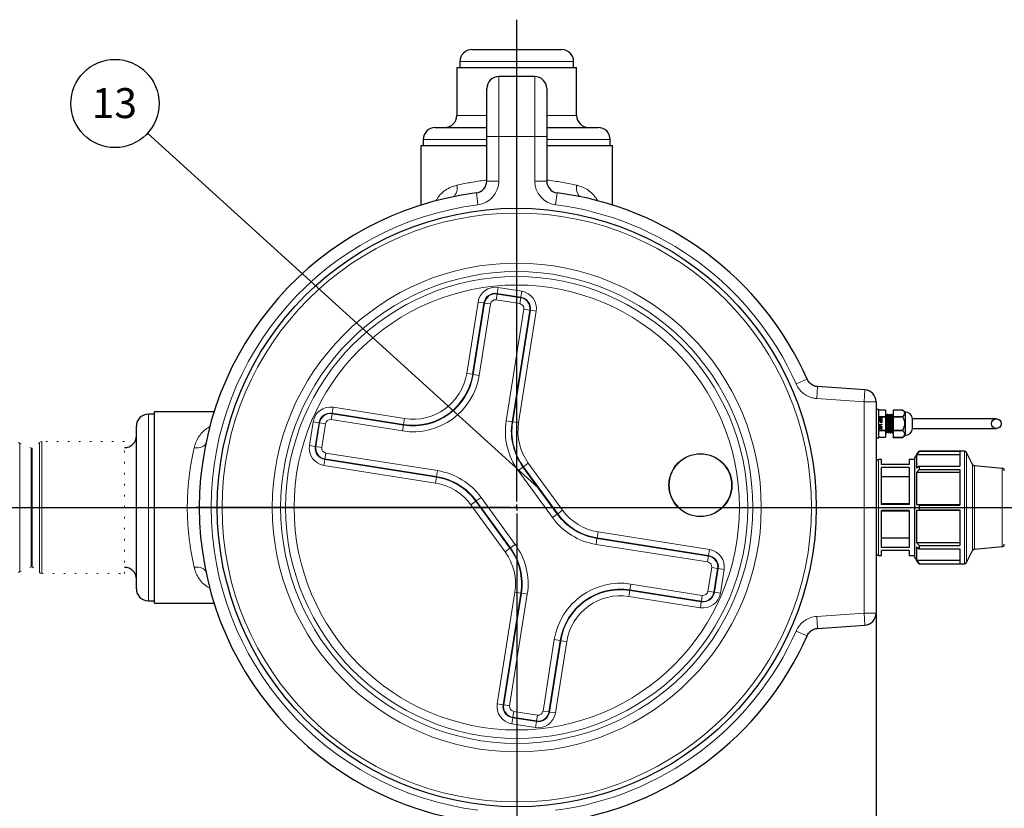
# Model space of a CAD drawing. Units: millimetres. Extents: x 0 to 1277, y 0 to 297.
# Drawn here: x 601 to 667, y 120 to 173 of the extents above; entities that cross this region are included whole.
import ezdxf

# ---------------------------------------------------------------- set-up
doc = ezdxf.new("R2010")
doc.units = ezdxf.units.MM
doc.header["$PDSIZE"] = -1
for name, pattern in [('SLD-Solid', [0]), ('SLD-Stitch', [0.635, 0, -0.635]), ('SLD-Thin-Thick-Chain', [10.16, 6.35, -1.27, 1.27, -1.27])]:
    doc.linetypes.add(name, pattern=pattern)
doc.layers.add('COTAS_', color=5, linetype='SLD-Solid')
doc.styles.add('SLDTEXTSTYLE0', font='ARIALN.TTF', dxfattribs={"width": 0.87})
doc.styles.add('SLDTEXTSTYLE1', font='Gothic.ttf', dxfattribs={"width": 0.913})
doc.styles.get("Standard").update_dxf_attribs({"font": 'ARIALN.TTF'})
doc.dimstyles.new('SLDDIMSTYLE0', dxfattribs={"dimtxt": 0.18, "dimasz": 2.5, "dimexe": 0, "dimexo": 0.0625, "dimgap": 0, "dimtad": 0, "dimtih": 1, "dimtoh": 1, "dimdec": 0, "dimrnd": 1e-09, "dimzin": 0, "dimdsep": 46, "dimtxsty": 'Standard', "dimblk1": 'NONE', "dimblk2": 'NONE', "dimsah": 1, "dimcen": 0.09, "dimadec": 0, "dimazin": 0, "dimtfac": 2.5, "dimtdec": 0, "dimtofl": 0, "dimtmove": 0, "dimatfit": 3, "dimldrblk": 'NONE', "dimfxl": 1, "dimfrac": 2, "dimtolj": 1, "dimtzin": 0, "dimarcsym": 0})
doc.dimstyles.new('SLDDIMSTYLE1', dxfattribs={"dimtxt": 3.081982, "dimasz": 2.5, "dimexe": 0, "dimexo": 0.0625, "dimgap": 0.770496, "dimtad": 1, "dimdec": 0, "dimlfac": 12.5, "dimrnd": 1e-09, "dimzin": 12, "dimdsep": 46, "dimtxsty": 'SLDTEXTSTYLE0', "dimsah": 1, "dimcen": 0.09, "dimadec": 0, "dimazin": 3, "dimtfac": 1, "dimtofl": 0, "dimtmove": 0, "dimatfit": 3, "dimfxl": 1, "dimfrac": 2, "dimtolj": 1, "dimtzin": 12, "dimarcsym": 0})

# ---------------------------------------------------------------- blocks, each defined once
blk = doc.blocks.new('*D90')
at = {"layer": 'COTAS_', "color": 0, "lineweight": -2, "transparency": 16777216}
for p, q in [((577.477, 128.13), (577.477, 99.393)), ((634.057, 107.959), (634.057, 99.393)), ((579.977, 99.393), (631.557, 99.393))]:
    blk.add_line(p, q, dxfattribs=at)
at = {"layer": 'COTAS_', "color": 0, "transparency": 16777216}
for points in [[(579.977, 99.81), (579.977, 98.976), (577.477, 99.393)], [(631.557, 99.81), (631.557, 98.976), (634.057, 99.393)]]:
    blk.add_solid(points, dxfattribs=at)
at = {"layer": 'Defpoints', "color": 0, "transparency": 16777216}
for p in [(577.477, 128.193), (634.057, 108.021), (634.057, 99.393)]:
    blk.add_point(p, dxfattribs=at)
at = {"layer": 'COTAS_', "color": 0, "transparency": 16777216, "insert": (603.666, 103.311), "char_height": 3.082, "attachment_point": 2, "style": 'SLDTEXTSTYLE0'}
blk.add_mtext('\\A1;707', dxfattribs=at)
blk = doc.blocks.new('*D91')
at = {"layer": 'COTAS_', "color": 0, "lineweight": -2, "transparency": 16777216}
for p, q in [((658.057, 132.867), (658.057, 99.393)), ((634.057, 107.959), (634.057, 99.393)), ((655.557, 99.393), (636.557, 99.393))]:
    blk.add_line(p, q, dxfattribs=at)
at = {"layer": 'COTAS_', "color": 0, "transparency": 16777216}
for points in [[(636.557, 99.81), (636.557, 98.976), (634.057, 99.393)], [(655.557, 99.81), (655.557, 98.976), (658.057, 99.393)]]:
    blk.add_solid(points, dxfattribs=at)
at = {"layer": 'Defpoints', "color": 0, "transparency": 16777216}
for p in [(658.057, 132.93), (634.057, 108.021), (634.057, 99.393)]:
    blk.add_point(p, dxfattribs=at)
at = {"layer": 'COTAS_', "color": 0, "transparency": 16777216, "insert": (646.057, 103.311), "char_height": 3.082, "attachment_point": 2, "style": 'SLDTEXTSTYLE0'}
blk.add_mtext('\\A1;300', dxfattribs=at)
blk = doc.blocks.new('*D92')
at = {"layer": 'COTAS_', "color": 0, "lineweight": -2, "transparency": 16777216}
for p, q in [((658.057, 132.867), (658.057, 93.393)), ((535.877, 128.13), (535.877, 93.393)), ((655.557, 93.393), (538.377, 93.393))]:
    blk.add_line(p, q, dxfattribs=at)
at = {"layer": 'COTAS_', "color": 0, "transparency": 16777216}
for points in [[(538.377, 93.81), (538.377, 92.976), (535.877, 93.393)], [(655.557, 93.81), (655.557, 92.976), (658.057, 93.393)]]:
    blk.add_solid(points, dxfattribs=at)
at = {"layer": 'Defpoints', "color": 0, "transparency": 16777216}
for p in [(658.057, 132.93), (535.877, 128.193), (535.877, 93.393)]:
    blk.add_point(p, dxfattribs=at)
at = {"layer": 'COTAS_', "color": 0, "transparency": 16777216, "insert": (600.062, 97.311), "char_height": 3.082, "attachment_point": 2, "style": 'SLDTEXTSTYLE0'}
blk.add_mtext('\\A1;1527', dxfattribs=at)
blk = doc.blocks.new('SW_NOTE_0_25')
at = {"layer": 'COTAS_', "color": 0}
blk.add_circle((-2.181, 1.983), 2.947, dxfattribs=at)
at = {"layer": 'COTAS_', "color": 0, "insert": (-2.221, 3.011), "char_height": 2, "attachment_point": 2, "style": 'SLDTEXTSTYLE1'}
blk.add_mtext('13', dxfattribs=at)
blk = doc.blocks.new('_None')
blk = doc.blocks.new('SW_CENTERMARKSYMBOL_0')
at = {"layer": 'COTAS_', "color": 0}
for p, q in [((0, 0.4), (0, 32.604)), ((-0.4, 0), (-21.4, 0)), ((0, 0), (-0.2, 0)), ((0, 0), (0, 0.2)), ((0, 0), (0, -0.2)), ((0, 0), (0.2, 0)), ((0.4, 0), (21.4, 0)), ((0, -0.4), (0, -31.972))]:
    blk.add_line(p, q, dxfattribs=at)

msp = doc.modelspace()

# ---------------------------------------------------------------- linework, layer by layer
at = {"color": 7, "linetype": 'SLD-Solid', "lineweight": 25}
for p, q in [((631.057, 170.593), (637.057, 170.593)), ((630.257, 169.793), (630.257, 169.393)), ((637.857, 169.393), (637.857, 169.793)), ((630.057, 169.393), (630.057, 166.193)), ((630.057, 169.393), (638.057, 169.393)), ((638.057, 166.193), (638.057, 169.393)), ((635.257, 168.793), (632.857, 168.793)), ((632.057, 164.793), (632.057, 167.993)), ((636.057, 167.993), (636.057, 164.793)), ((628.617, 165.393), (632.057, 165.393)), ((636.057, 165.393), (639.497, 165.393)), ((627.817, 164.593), (627.817, 164.193)), ((632.057, 161.814), (632.057, 164.793)), ((636.057, 164.793), (636.057, 161.814)), ((640.297, 164.193), (640.297, 164.593)), ((627.657, 164.193), (627.657, 160.204)), ((627.657, 164.193), (632.057, 164.193)), ((636.057, 164.193), (640.457, 164.193)), ((640.457, 160.204), (640.457, 164.193)), ((657.312, 147.854), (654.148, 148.069)), ((658.057, 147.056), (658.057, 132.93)), ((609.857, 146.233), (609.457, 146.233)), ((613.847, 146.393), (609.857, 146.393)), ((609.857, 133.593), (609.857, 146.393)), ((658.237, 146.543), (658.057, 146.543)), ((658.237, 144.643), (658.237, 146.543)), ((658.687, 146.497), (658.237, 146.497)), ((658.287, 145.947), (658.287, 145.99)), ((658.287, 145.99), (658.446, 145.99)), ((658.304, 145.975), (658.304, 145.955)), ((658.363, 145.975), (658.304, 145.975)), ((658.363, 145.966), (658.363, 145.975)), ((658.43, 145.975), (658.379, 145.975)), ((658.379, 145.975), (658.379, 145.966)), ((658.43, 145.956), (658.43, 145.975)), ((658.446, 145.99), (658.446, 145.959)), ((658.687, 146.497), (658.687, 146.491)), ((658.687, 146.491), (658.687, 146.064)), ((658.754, 146.143), (658.687, 146.143)), ((658.687, 146.064), (658.687, 146.02)), ((658.687, 146.02), (658.687, 145.166)), ((658.888, 146.143), (658.884, 146.143)), ((659.022, 146.143), (659.018, 146.143)), ((659.156, 146.143), (659.152, 146.143)), ((659.829, 146.509), (659.187, 146.509)), ((659.187, 146.502), (659.187, 146.509)), ((659.187, 146.502), (659.187, 146.069)), ((659.187, 146.026), (659.187, 146.069)), ((659.187, 146.026), (659.187, 145.16)), ((659.987, 146.367), (659.829, 146.509)), ((659.987, 146.367), (659.987, 145.593)), ((608.657, 134.553), (608.657, 145.433)), ((658.265, 145.452), (658.45, 145.386)), ((658.265, 145.437), (658.265, 145.452)), ((658.45, 145.371), (658.265, 145.437)), ((658.287, 145.739), (658.287, 145.753)), ((658.287, 145.753), (658.446, 145.753)), ((658.361, 145.739), (658.287, 145.739)), ((658.287, 145.528), (658.43, 145.528)), ((658.287, 145.513), (658.287, 145.528)), ((658.446, 145.513), (658.287, 145.513)), ((658.318, 145.88), (658.326, 145.866)), ((658.344, 145.913), (658.321, 145.913)), ((658.324, 145.283), (658.324, 145.359)), ((658.324, 145.359), (658.45, 145.272)), ((658.409, 145.283), (658.34, 145.331)), ((658.34, 145.331), (658.34, 145.283)), ((658.361, 145.728), (658.361, 145.739)), ((658.377, 145.739), (658.377, 145.711)), ((658.43, 145.739), (658.377, 145.739)), ((658.423, 145.788), (658.414, 145.801)), ((658.43, 145.71), (658.43, 145.739)), ((658.43, 145.528), (658.43, 145.552)), ((658.43, 145.552), (658.446, 145.543)), ((658.446, 145.753), (658.446, 145.722)), ((658.446, 145.543), (658.446, 145.513)), ((658.45, 145.386), (658.45, 145.371)), ((659.987, 145.593), (659.987, 144.819)), ((660.487, 145.273), (660.487, 145.913)), ((658.237, 144.689), (658.687, 144.689)), ((658.287, 145.283), (658.324, 145.283)), ((658.287, 145.269), (658.287, 145.283)), ((658.324, 145.269), (658.287, 145.269)), ((658.324, 145.251), (658.324, 145.269)), ((658.34, 145.251), (658.324, 145.251)), ((658.34, 145.283), (658.409, 145.283)), ((658.34, 145.269), (658.34, 145.251)), ((658.45, 145.269), (658.34, 145.269)), ((658.401, 145.234), (658.45, 145.236)), ((658.401, 145.224), (658.401, 145.234)), ((658.45, 145.222), (658.401, 145.224)), ((658.401, 145.192), (658.45, 145.194)), ((658.401, 145.182), (658.401, 145.192)), ((658.45, 145.179), (658.401, 145.182)), ((658.45, 145.272), (658.45, 145.269)), ((658.45, 145.236), (658.45, 145.222)), ((658.45, 145.194), (658.45, 145.179)), ((658.687, 145.166), (658.687, 145.122)), ((658.687, 145.122), (658.687, 144.695)), ((658.687, 145.043), (658.745, 144.968)), ((658.687, 144.695), (658.687, 144.689)), ((658.76, 144.968), (658.765, 144.994)), ((658.817, 145.043), (658.821, 145.043)), ((658.878, 144.973), (658.879, 144.968)), ((658.951, 145.043), (658.955, 145.043)), ((659.012, 144.973), (659.013, 144.968)), ((659.085, 145.043), (659.089, 145.043)), ((659.146, 144.973), (659.147, 144.968)), ((659.167, 144.982), (659.187, 145.008)), ((659.187, 145.117), (659.187, 145.16)), ((659.187, 145.117), (659.187, 144.684)), ((659.187, 144.677), (659.187, 144.684)), ((659.187, 144.677), (659.829, 144.677)), ((659.829, 144.677), (659.987, 144.819)), ((658.057, 144.643), (658.237, 144.643)), ((660.934, 143.753), (660.617, 143.318)), ((660.76, 143.507), (660.934, 143.75)), ((660.76, 143.507), (660.76, 142.617)), ((663.657, 143.507), (660.76, 143.507)), ((663.959, 143.753), (660.934, 143.753)), ((660.934, 143.753), (660.934, 143.75)), ((660.934, 143.75), (663.657, 143.75)), ((663.657, 143.75), (663.657, 142.762)), ((664.498, 142.872), (664.102, 143.665)), ((658.417, 143.193), (658.217, 143.193)), ((658.417, 142.859), (658.417, 143.193)), ((660.257, 142.859), (658.417, 142.859)), ((660.617, 143.193), (660.257, 143.193)), ((660.257, 143.193), (660.257, 142.859)), ((660.617, 143.318), (660.617, 136.668)), ((660.934, 142.762), (660.76, 142.617)), ((660.934, 142.762), (660.934, 142.536)), ((660.934, 142.762), (663.657, 142.762)), ((666.473, 142.607), (664.626, 142.785)), ((658.417, 140.193), (658.417, 142.659)), ((660.257, 142.659), (658.417, 142.659)), ((660.257, 142.045), (658.417, 142.045)), ((660.257, 142.659), (660.257, 140.193)), ((660.76, 142.339), (660.934, 142.536)), ((660.76, 142.339), (660.76, 140.19)), ((663.657, 142.339), (660.76, 142.339)), ((660.934, 142.536), (663.657, 142.536)), ((663.657, 142.536), (663.657, 140.153)), ((660.257, 140.233), (658.417, 140.233)), ((660.257, 140.193), (658.417, 140.193)), ((660.934, 140.153), (660.76, 140.19)), ((660.76, 140.19), (663.657, 140.19)), ((660.934, 140.153), (660.934, 139.833)), ((660.934, 140.153), (663.657, 140.153)), ((658.417, 137.327), (658.417, 139.793)), ((660.257, 139.793), (658.417, 139.793)), ((660.257, 139.753), (658.417, 139.753)), ((660.257, 139.793), (660.257, 137.327)), ((660.76, 139.796), (660.934, 139.833)), ((660.76, 139.796), (660.76, 137.647)), ((663.657, 139.796), (660.76, 139.796)), ((660.934, 139.833), (663.657, 139.833)), ((663.657, 139.833), (663.657, 137.45)), ((660.257, 137.941), (658.417, 137.941)), ((660.934, 137.45), (660.76, 137.647)), ((660.76, 137.647), (663.657, 137.647)), ((660.934, 137.45), (660.934, 137.224)), ((660.934, 137.45), (663.657, 137.45)), ((658.217, 136.793), (658.417, 136.793)), ((660.257, 137.327), (658.417, 137.327)), ((660.257, 137.127), (658.417, 137.127)), ((658.417, 136.793), (658.417, 137.127)), ((660.257, 137.127), (660.257, 136.793)), ((660.257, 136.793), (660.617, 136.793)), ((660.76, 137.369), (660.76, 136.479)), ((660.76, 137.369), (660.934, 137.224)), ((660.934, 137.224), (663.657, 137.224)), ((663.657, 137.224), (663.657, 136.236)), ((664.102, 136.321), (664.498, 137.114)), ((664.626, 137.201), (666.473, 137.379)), ((660.617, 136.668), (660.934, 136.233)), ((660.934, 136.236), (660.76, 136.479)), ((660.76, 136.479), (663.657, 136.479)), ((660.934, 136.236), (660.934, 136.233)), ((660.934, 136.236), (663.657, 136.236)), ((660.934, 136.233), (663.959, 136.233)), ((609.457, 133.753), (609.857, 133.753)), ((609.857, 133.593), (613.847, 133.593)), ((654.148, 131.917), (657.312, 132.132))]:
    msp.add_line(p, q, dxfattribs=at)
at = {"color": 8, "linetype": 'SLD-Solid', "lineweight": 18}
for p, q in [((630.257, 169.793), (637.857, 169.793)), ((632.857, 168.793), (632.857, 164.793)), ((635.257, 164.793), (635.257, 168.793)), ((630.057, 166.193), (632.057, 166.193)), ((636.057, 166.193), (638.057, 166.193)), ((627.817, 164.593), (632.057, 164.593)), ((632.057, 164.793), (632.857, 164.793)), ((632.857, 164.793), (635.257, 164.793)), ((632.857, 164.793), (632.857, 161.814)), ((636.057, 164.793), (635.257, 164.793)), ((635.257, 161.814), (635.257, 164.793)), ((636.057, 164.593), (640.297, 164.593)), ((632.057, 161.814), (632.857, 161.814)), ((636.057, 161.814), (635.257, 161.814)), ((631.461, 160.227), (631.359, 161.021)), ((636.756, 161.021), (636.654, 160.227)), ((632.748, 154.302), (632.811, 154.695)), ((632.811, 154.695), (634.391, 154.445)), ((632.68, 153.868), (632.742, 154.261)), ((634.26, 153.617), (632.68, 153.868)), ((632.742, 154.261), (632.748, 154.302)), ((632.742, 154.261), (634.322, 154.011)), ((634.329, 154.052), (632.748, 154.302)), ((634.26, 153.617), (634.322, 154.011)), ((634.322, 154.011), (634.329, 154.052)), ((634.329, 154.052), (634.391, 154.445)), ((630.721, 148.957), (631.476, 153.726)), ((631.87, 153.663), (631.114, 148.894)), ((631.155, 148.888), (631.91, 153.657)), ((631.476, 153.726), (631.87, 153.663)), ((632.304, 153.595), (631.548, 148.826)), ((631.91, 153.657), (631.87, 153.663)), ((632.304, 153.595), (631.91, 153.657)), ((633.353, 145.791), (634.533, 153.242)), ((634.533, 153.242), (634.927, 153.179)), ((634.927, 153.179), (633.747, 145.729)), ((633.787, 145.722), (634.967, 153.173)), ((635.361, 153.11), (634.181, 145.66)), ((634.927, 153.179), (634.967, 153.173)), ((634.967, 153.173), (635.361, 153.11)), ((630.721, 148.957), (631.114, 148.894)), ((631.155, 148.888), (631.114, 148.894)), ((631.155, 148.888), (631.548, 148.826)), ((653.444, 148.572), (652.712, 148.249)), ((654.094, 147.271), (654.148, 148.069)), ((657.257, 147.056), (657.312, 147.854)), ((621.795, 146.692), (621.732, 146.298)), ((621.795, 146.692), (626.564, 145.936)), ((657.257, 147.056), (654.094, 147.271)), ((657.257, 132.93), (657.257, 147.056)), ((657.257, 147.056), (658.057, 147.056)), ((609.457, 133.753), (609.457, 146.233)), ((621.726, 146.258), (621.664, 145.864)), ((621.726, 146.258), (621.732, 146.298)), ((621.726, 146.258), (626.495, 145.502)), ((626.501, 145.543), (621.732, 146.298)), ((658.687, 146.491), (658.237, 146.491)), ((658.237, 146.064), (658.687, 146.064)), ((658.687, 146.02), (658.237, 146.02)), ((659.836, 146.502), (659.187, 146.502)), ((659.187, 146.069), (659.836, 146.069)), ((659.836, 146.026), (659.187, 146.026)), ((620.21, 144.142), (620.46, 145.722)), ((620.46, 145.722), (620.854, 145.66)), ((620.854, 145.66), (620.603, 144.079)), ((620.644, 144.073), (620.894, 145.653)), ((620.894, 145.653), (620.854, 145.66)), ((620.894, 145.653), (621.288, 145.591)), ((621.288, 145.591), (621.037, 144.011)), ((626.433, 145.109), (621.664, 145.864)), ((626.495, 145.502), (626.433, 145.109)), ((626.495, 145.502), (626.501, 145.543)), ((626.564, 145.936), (626.501, 145.543)), ((633.353, 145.791), (633.747, 145.729)), ((633.747, 145.729), (633.787, 145.722)), ((633.787, 145.722), (634.181, 145.66)), ((658.237, 145.166), (658.687, 145.166)), ((658.687, 145.122), (658.237, 145.122)), ((658.237, 144.695), (658.687, 144.695)), ((659.187, 145.16), (659.836, 145.16)), ((659.836, 145.117), (659.187, 145.117)), ((659.187, 144.684), (659.836, 144.684)), ((600.864, 135.694), (600.864, 144.292)), ((602.192, 135.644), (602.192, 144.342)), ((602.34, 135.593), (602.34, 144.393)), ((620.21, 144.142), (620.603, 144.079)), ((620.644, 144.073), (620.603, 144.079)), ((620.644, 144.073), (621.037, 144.011)), ((601.625, 136.032), (601.625, 143.954)), ((601.706, 136.022), (601.706, 143.964)), ((621.248, 143.241), (621.31, 143.635)), ((621.31, 143.635), (628.761, 142.455)), ((663.959, 136.233), (663.959, 143.753)), ((664.102, 143.665), (664.102, 136.321)), ((621.179, 142.807), (621.242, 143.201)), ((628.63, 141.627), (621.179, 142.807)), ((621.248, 143.241), (621.242, 143.201)), ((621.242, 143.201), (628.692, 142.021)), ((628.698, 142.061), (621.248, 143.241)), ((634.152, 142.463), (634.474, 142.698)), ((634.474, 142.698), (634.508, 142.722)), ((634.474, 142.698), (636.759, 139.554)), ((634.508, 142.722), (634.83, 142.956)), ((636.792, 139.578), (634.508, 142.722)), ((634.83, 142.956), (637.114, 139.812)), ((658.217, 143.193), (658.217, 136.793)), ((664.498, 137.114), (664.498, 142.872)), ((664.626, 142.785), (664.626, 137.201)), ((628.698, 142.061), (628.692, 142.021)), ((628.698, 142.061), (628.761, 142.455)), ((636.436, 139.319), (634.152, 142.463)), ((666.473, 137.379), (666.473, 142.607)), ((628.63, 141.627), (628.692, 142.021)), ((631.001, 140.174), (631.323, 140.408)), ((633.285, 137.03), (631.001, 140.174)), ((631.356, 140.432), (631.323, 140.408)), ((631.323, 140.408), (633.607, 137.264)), ((631.356, 140.432), (631.679, 140.667)), ((633.641, 137.288), (631.356, 140.432)), ((631.679, 140.667), (633.963, 137.523)), ((636.436, 139.319), (636.759, 139.554)), ((636.759, 139.554), (636.792, 139.578)), ((636.792, 139.578), (637.114, 139.812)), ((639.423, 137.965), (639.485, 138.359)), ((639.485, 138.359), (646.936, 137.179)), ((633.641, 137.288), (633.963, 137.523)), ((639.354, 137.531), (639.417, 137.925)), ((646.805, 136.351), (639.354, 137.531)), ((639.417, 137.925), (639.423, 137.965)), ((639.417, 137.925), (646.867, 136.745)), ((646.873, 136.785), (639.423, 137.965)), ((633.285, 137.03), (633.607, 137.264)), ((633.641, 137.288), (633.607, 137.264)), ((646.867, 136.745), (646.873, 136.785)), ((646.873, 136.785), (646.936, 137.179)), ((646.805, 136.351), (646.867, 136.745)), ((646.827, 134.395), (647.078, 135.975)), ((647.078, 135.975), (647.471, 135.913)), ((647.471, 135.913), (647.221, 134.333)), ((647.261, 134.326), (647.512, 135.907)), ((647.471, 135.913), (647.512, 135.907)), ((647.512, 135.907), (647.905, 135.844)), ((647.905, 135.844), (647.655, 134.264)), ((641.682, 134.877), (641.62, 134.484)), ((641.682, 134.877), (646.451, 134.122)), ((632.754, 126.876), (633.934, 134.326)), ((634.328, 134.264), (633.148, 126.813)), ((633.188, 126.807), (634.368, 134.257)), ((634.762, 134.195), (633.582, 126.744)), ((633.934, 134.326), (634.328, 134.264)), ((634.368, 134.257), (634.328, 134.264)), ((634.368, 134.257), (634.762, 134.195)), ((641.614, 134.443), (641.551, 134.05)), ((641.62, 134.484), (641.614, 134.443)), ((641.614, 134.443), (646.383, 133.688)), ((646.389, 133.728), (641.62, 134.484)), ((646.827, 134.395), (647.221, 134.333)), ((647.221, 134.333), (647.261, 134.326)), ((647.261, 134.326), (647.655, 134.264)), ((646.32, 133.294), (641.551, 134.05)), ((646.383, 133.688), (646.32, 133.294)), ((646.389, 133.728), (646.383, 133.688)), ((646.451, 134.122), (646.389, 133.728)), ((654.094, 132.715), (657.257, 132.93)), ((657.257, 132.93), (658.057, 132.93)), ((657.312, 132.132), (657.257, 132.93)), ((654.148, 131.917), (654.094, 132.715)), ((653.444, 131.414), (652.712, 131.737)), ((635.811, 126.391), (636.567, 131.16)), ((636.96, 131.098), (636.205, 126.329)), ((636.245, 126.323), (637.001, 131.092)), ((636.567, 131.16), (636.96, 131.098)), ((637.394, 131.029), (636.639, 126.26)), ((636.96, 131.098), (637.001, 131.092)), ((637.001, 131.092), (637.394, 131.029)), ((632.754, 126.876), (633.148, 126.813)), ((633.188, 126.807), (633.148, 126.813)), ((633.188, 126.807), (633.582, 126.744)), ((633.793, 125.975), (633.855, 126.369)), ((633.855, 126.369), (635.435, 126.118)), ((636.205, 126.329), (635.811, 126.391)), ((636.205, 126.329), (636.245, 126.323)), ((636.245, 126.323), (636.639, 126.26)), ((633.724, 125.541), (633.786, 125.934)), ((633.793, 125.975), (633.786, 125.934)), ((633.786, 125.934), (635.367, 125.684)), ((635.373, 125.725), (633.793, 125.975)), ((635.304, 125.291), (635.367, 125.684)), ((635.373, 125.725), (635.367, 125.684)), ((635.373, 125.725), (635.435, 126.118)), ((635.304, 125.291), (633.724, 125.541))]:
    msp.add_line(p, q, dxfattribs=at)
at = {"color": 7, "linetype": 'SLD-Stitch', "lineweight": 18}
for p, q in [((601.625, 143.954), (600.864, 144.292)), ((602.192, 144.342), (601.706, 143.964)), ((607.857, 144.393), (602.34, 144.393)), ((607.857, 135.593), (607.857, 144.393)), ((600.864, 135.694), (601.625, 136.032)), ((601.706, 136.022), (602.192, 135.644)), ((602.34, 135.593), (607.857, 135.593))]:
    msp.add_line(p, q, dxfattribs=at)
at = {"color": 7, "linetype": 'SLD-Thin-Thick-Chain', "lineweight": 18}
msp.add_line((712.088, 139.993), (488.658, 139.993), dxfattribs=at)
at = {"color": 8, "linetype": 'SLD-Solid', "lineweight": 18, "flags": 128}
for points in [[(629.731, 160.747), (629.815, 160.778), (629.89, 160.833), (629.956, 160.91), (630.008, 161.008), (630.047, 161.123), (630.07, 161.251), (630.076, 161.388), (630.066, 161.53)], [(638.384, 160.747), (638.3, 160.778), (638.225, 160.833), (638.159, 160.91), (638.107, 161.008), (638.068, 161.123), (638.045, 161.251), (638.039, 161.388), (638.049, 161.53)], [(612.521, 143.984), (612.662, 143.974), (612.799, 143.981), (612.927, 144.004), (613.042, 144.042), (613.14, 144.095), (613.218, 144.16), (613.273, 144.236), (613.304, 144.32)], [(612.521, 136.002), (612.662, 136.012), (612.799, 136.005), (612.927, 135.982), (613.042, 135.944), (613.14, 135.891), (613.218, 135.826), (613.273, 135.75), (613.304, 135.666)]]:
    msp.add_lwpolyline(points, dxfattribs=at)
at = {"color": 7, "linetype": 'SLD-Solid', "lineweight": 25}
for centre, radius in [((634.057, 139.993), 20), ((666.087, 145.593), 0.32), ((646.322, 141.487), 2.1)]:
    msp.add_circle(centre, radius, dxfattribs=at)
at = {"color": 8, "linetype": 'SLD-Solid', "lineweight": 18}
for centre, radius in [((634.057, 139.993), 19.68), ((634.057, 139.993), 16.331), ((634.057, 139.993), 15.766), ((634.057, 139.993), 15.434), ((634.057, 139.993), 14.869), ((646.322, 141.487), 2.082)]:
    msp.add_circle(centre, radius, dxfattribs=at)
at = {"color": 7, "linetype": 'SLD-Solid', "lineweight": 25}
for centre, radius, start, end in [((631.057, 169.793), 0.8, 90, 180), ((637.057, 169.793), 0.8, 0, 90), ((632.857, 167.993), 0.8, 90, 180), ((635.257, 167.993), 0.8, 0, 90), ((629.257, 166.193), 0.8, 270, 0), ((638.857, 166.193), 0.8, 180, 270), ((628.617, 164.593), 0.8, 90, 180), ((639.497, 164.593), 0.8, 0, 90), ((631.257, 161.814), 0.8, 277.31202, 0), ((636.857, 161.814), 0.8, 180, 262.68798), ((634.057, 139.993), 21.2, 97.31202, 262.68798), ((634.057, 139.993), 21.2, 23.87152, 82.68798), ((657.257, 147.056), 0.8, 0, 86.12117), ((609.457, 145.433), 0.8, 90, 180), ((660.011, 145.89), 0.477, 2.7756, 92.7756), ((607.857, 144.793), 0.8, 270, 0), ((658.752, 144.974), 0.01, 217.21107, 322.78893), ((660.011, 145.296), 0.477, 267.2244, 357.2244), ((663.959, 143.593), 0.16, 26.56574, 90), ((658.217, 143.033), 0.16, 90, 180), ((664.641, 142.944), 0.16, 206.56574, 264.50768), ((666.457, 142.448), 0.16, 0, 84.50768), ((666.457, 137.538), 0.16, 275.49232, 0), ((658.217, 136.953), 0.16, 180, 270), ((664.641, 137.042), 0.16, 95.49232, 153.43426), ((663.959, 136.393), 0.16, 270, 333.43426), ((607.857, 135.193), 0.8, 0, 90), ((609.457, 134.553), 0.8, 180, 270), ((657.257, 132.93), 0.8, 273.87883, 0), ((634.057, 139.993), 21.2, 277.31202, 336.12848)]:
    msp.add_arc(centre, radius, start, end, dxfattribs=at)
at = {"color": 8, "linetype": 'SLD-Solid', "lineweight": 18}
for centre, radius, start, end in [((631.257, 161.814), 1.6, 277.31202, 0), ((636.857, 161.814), 1.6, 180, 262.68798), ((634.057, 139.993), 20.4, 97.31202, 262.68798), ((634.057, 139.993), 20.4, 23.87152, 82.68798), ((632.628, 153.543), 1.167, 81, 171), ((632.628, 153.543), 0.768, 81, 171), ((632.628, 153.543), 0.727, 81, 171), ((632.628, 153.543), 0.328, 81, 171), ((634.209, 153.293), 0.727, 351, 81), ((634.209, 153.293), 0.768, 351, 81), ((634.209, 153.293), 1.167, 351, 81), ((634.209, 153.293), 0.328, 351, 81), ((627.132, 149.525), 4.472, 261, 351), ((627.132, 149.525), 4.073, 261, 351), ((627.132, 149.525), 4.032, 261, 351), ((627.132, 149.525), 3.633, 261, 351), ((621.612, 145.54), 1.167, 81, 171), ((621.612, 145.54), 0.768, 81, 171), ((621.612, 145.54), 0.727, 81, 171), ((621.612, 145.54), 0.328, 81, 171), ((637.769, 145.092), 4.472, 171, 216), ((637.769, 145.092), 4.073, 171, 216), ((637.769, 145.092), 4.032, 171, 216), ((637.769, 145.092), 3.633, 171, 216), ((621.362, 143.959), 1.167, 171, 261), ((621.362, 143.959), 0.768, 171, 261), ((621.362, 143.959), 0.727, 171, 261), ((621.362, 143.959), 0.328, 171, 261), ((628.061, 138.038), 4.073, 36, 81), ((628.061, 138.038), 4.472, 36, 81), ((628.061, 138.038), 3.633, 36, 81), ((628.061, 138.038), 4.032, 36, 81), ((640.054, 141.948), 4.073, 216, 261), ((640.054, 141.948), 4.032, 216, 261), ((640.054, 141.948), 3.633, 216, 261), ((640.054, 141.948), 4.472, 216, 261), ((630.346, 134.894), 4.472, 351, 36), ((630.346, 134.894), 3.633, 351, 36), ((630.346, 134.894), 4.032, 351, 36), ((630.346, 134.894), 4.073, 351, 36), ((646.753, 136.027), 0.768, 351, 81), ((646.753, 136.027), 1.167, 351, 81), ((646.753, 136.027), 0.328, 351, 81), ((646.753, 136.027), 0.727, 351, 81), ((640.983, 130.461), 4.472, 81, 171), ((640.983, 130.461), 4.073, 81, 171), ((640.983, 130.461), 4.032, 81, 171), ((646.503, 134.446), 1.167, 261, 351), ((646.503, 134.446), 0.768, 261, 351), ((646.503, 134.446), 0.727, 261, 351), ((646.503, 134.446), 0.328, 261, 351), ((640.983, 130.461), 3.633, 81, 171), ((634.057, 139.993), 20.4, 277.31202, 336.12848), ((633.906, 126.693), 1.167, 171, 261), ((633.906, 126.693), 0.768, 171, 261), ((633.906, 126.693), 0.727, 171, 261), ((633.906, 126.693), 0.328, 171, 261), ((635.487, 126.443), 1.167, 261, 351), ((635.487, 126.443), 0.768, 261, 351), ((635.487, 126.443), 0.727, 261, 351), ((635.487, 126.443), 0.328, 261, 351)]:
    msp.add_arc(centre, radius, start, end, dxfattribs=at)
at = {"color": 7, "linetype": 'SLD-Stitch', "lineweight": 18}
for centre, radius, start, end in [((600.767, 144.073), 0.24, 66.03751, 90), ((602.34, 144.153), 0.24, 90, 127.87498), ((601.657, 144.027), 0.08, 246.03751, 307.87498), ((600.767, 135.913), 0.24, 270, 293.96249), ((601.657, 135.959), 0.08, 52.12502, 113.96249), ((602.34, 135.833), 0.24, 232.12502, 270)]:
    msp.add_arc(centre, radius, start, end, dxfattribs=at)
at = {"color": 8, "linetype": 'SLD-Solid', "lineweight": 18}
for points, knots in [([(630.066, 161.53), (630.13, 161.545), (630.326, 161.59), (630.672, 161.663), (631.115, 161.744), (631.576, 161.818), (631.899, 161.858), (632.057, 161.877)], [0, 0, 0, 0, 0.10716, 0.329205, 0.551243, 0.779184, 1, 1, 1, 1]), ([(636.057, 161.876), (636.107, 161.871), (636.325, 161.848), (636.695, 161.793), (637.167, 161.715), (637.622, 161.627), (637.907, 161.562), (638.049, 161.53)], [0, 0, 0, 0, 0.0682385, 0.2978905, 0.5275509, 0.7637721, 1, 1, 1, 1]), ([(628.665, 160.491), (628.734, 160.606), (628.883, 160.856), (629.138, 161.098), (629.385, 161.268), (629.595, 161.377), (629.821, 161.466), (629.984, 161.509), (630.066, 161.53)], [0, 0, 0, 0, 0.215076, 0.463794, 0.595857, 0.727933, 0.863958, 1, 1, 1, 1]), ([(638.049, 161.53), (638.116, 161.513), (638.324, 161.459), (638.648, 161.325), (638.944, 161.125), (639.162, 160.915), (639.317, 160.717), (639.415, 160.573), (639.456, 160.488), (639.457, 160.485)], [0, 0, 0, 0, 0.111116, 0.343579, 0.581461, 0.717908, 0.85435, 0.99622, 1, 1, 1, 1]), ([(654.094, 147.271), (654.019, 147.276), (653.945, 147.286), (653.8, 147.317), (653.729, 147.337), (653.59, 147.387), (653.522, 147.417), (653.39, 147.486), (653.327, 147.525), (653.207, 147.611), (653.15, 147.657), (653.042, 147.759), (652.99, 147.814), (652.85, 147.986), (652.773, 148.112), (652.712, 148.249)], [0, 0, 0, 0, 0.125, 0.125, 0.25, 0.25, 0.375, 0.375, 0.5, 0.5, 0.625, 0.625, 0.75, 0.75, 1, 1, 1, 1]), ([(658.745, 144.968), (658.747, 144.977), (658.753, 144.996), (658.761, 145.141), (658.77, 145.347), (658.778, 145.593), (658.786, 145.839), (658.795, 146.045), (658.803, 146.186), (658.808, 146.204), (658.811, 146.213)], [0, 0, 0, 0, 0.126731, 0.253461, 0.380192, 0.506922, 0.633653, 0.760383, 0.887114, 1, 1, 1, 1]), ([(658.765, 144.994), (658.766, 144.999), (658.77, 145.016), (658.777, 145.143), (658.786, 145.347), (658.794, 145.593), (658.802, 145.839), (658.811, 146.045), (658.819, 146.186), (658.824, 146.204), (658.827, 146.213)], [0, 0, 0, 0, 0.062472, 0.198572, 0.334672, 0.470772, 0.606872, 0.742972, 0.879072, 1, 1, 1, 1]), ([(658.899, 144.994), (658.9, 144.999), (658.904, 145.016), (658.911, 145.143), (658.92, 145.347), (658.928, 145.593), (658.936, 145.839), (658.945, 146.045), (658.953, 146.186), (658.958, 146.204), (658.961, 146.213)], [0, 0, 0, 0, 0.062472, 0.198572, 0.334672, 0.470772, 0.606872, 0.742972, 0.879072, 1, 1, 1, 1]), ([(659.033, 144.994), (659.034, 144.999), (659.038, 145.016), (659.045, 145.143), (659.054, 145.347), (659.062, 145.593), (659.07, 145.839), (659.079, 146.045), (659.087, 146.186), (659.092, 146.204), (659.095, 146.213)], [0, 0, 0, 0, 0.062472, 0.198572, 0.334672, 0.470772, 0.606872, 0.742972, 0.879072, 1, 1, 1, 1]), ([(612.521, 143.984), (612.538, 144.052), (612.591, 144.26), (612.726, 144.583), (612.925, 144.88), (613.136, 145.097), (613.333, 145.253), (613.48, 145.352), (613.567, 145.394), (613.572, 145.396)], [0, 0, 0, 0, 0.110694, 0.342273, 0.579251, 0.71518, 0.851103, 0.992433, 1, 1, 1, 1]), ([(659.167, 144.994), (659.168, 144.999), (659.172, 145.016), (659.179, 145.14), (659.185, 145.281), (659.187, 145.352)], [0, 0, 0, 0, 0.187478, 0.595912, 1, 1, 1, 1]), ([(612.521, 136.002), (612.488, 136.142), (612.455, 136.287), (612.394, 136.584), (612.364, 136.737), (612.28, 137.204), (612.229, 137.529), (612.177, 137.956), (612.167, 138.042), (612.148, 138.215), (612.14, 138.302), (612.115, 138.564), (612.102, 138.74), (612.069, 139.271), (612.057, 139.63), (612.057, 140.086), (612.058, 140.177), (612.061, 140.359), (612.063, 140.449), (612.072, 140.719), (612.08, 140.897), (612.113, 141.428), (612.146, 141.776), (612.198, 142.203), (612.209, 142.288), (612.232, 142.455), (612.244, 142.537), (612.282, 142.782), (612.308, 142.941), (612.393, 143.408), (612.455, 143.704), (612.521, 143.984)], [0, 0, 0, 0, 0.0625, 0.0625, 0.125, 0.125, 0.25, 0.25, 0.28125, 0.28125, 0.3125, 0.3125, 0.375, 0.375, 0.5, 0.5, 0.53125, 0.53125, 0.5625, 0.5625, 0.625, 0.625, 0.75, 0.75, 0.78125, 0.78125, 0.8125, 0.8125, 0.875, 0.875, 1, 1, 1, 1]), ([(613.571, 134.593), (613.452, 134.664), (613.198, 134.816), (612.953, 135.074), (612.783, 135.321), (612.674, 135.53), (612.585, 135.756), (612.542, 135.92), (612.521, 136.002)], [0, 0, 0, 0, 0.220915, 0.467783, 0.598864, 0.729957, 0.86497, 1, 1, 1, 1]), ([(652.712, 131.737), (652.743, 131.806), (652.778, 131.872), (652.855, 131.999), (652.898, 132.059), (652.991, 132.173), (653.041, 132.227), (653.123, 132.304), (653.151, 132.328), (653.209, 132.375), (653.238, 132.398), (653.328, 132.462), (653.391, 132.5), (653.522, 132.569), (653.591, 132.599), (653.8, 132.675), (653.944, 132.705), (654.094, 132.715)], [0, 0, 0, 0, 0.125, 0.125, 0.25, 0.25, 0.375, 0.375, 0.4375, 0.4375, 0.5, 0.5, 0.625, 0.625, 0.75, 0.75, 1, 1, 1, 1])]:
    msp.add_open_spline(points, degree=3, knots=knots, dxfattribs=at)
at = {"color": 7, "linetype": 'SLD-Solid', "lineweight": 25}
for points, knots in [([(654.148, 148.072), (654.125, 148.073), (654.054, 148.076), (653.939, 148.109), (653.807, 148.166), (653.687, 148.248), (653.581, 148.35), (653.499, 148.459), (653.462, 148.539), (653.446, 148.573)], [0, 0, 0, 0, 0.07671, 0.234304, 0.390679, 0.551456, 0.710983, 0.874227, 1, 1, 1, 1]), ([(658.687, 145.043), (658.69, 145.051), (658.696, 145.068), (658.704, 145.195), (658.713, 145.377), (658.721, 145.593), (658.729, 145.809), (658.738, 145.991), (658.746, 146.114), (658.751, 146.13), (658.754, 146.138)], [0, 0, 0, 0, 0.126867, 0.253735, 0.380602, 0.507469, 0.634337, 0.761204, 0.888071, 1, 1, 1, 1]), ([(658.811, 146.218), (658.801, 146.205), (658.782, 146.18), (658.763, 146.155), (658.754, 146.142)], [0, 0, 0, 0, 0.500021, 1, 1, 1, 1]), ([(658.811, 146.213), (658.811, 146.216), (658.812, 146.221), (658.812, 146.215), (658.812, 146.213)], [0, 0, 0, 0, 0.494926, 1, 1, 1, 1]), ([(658.821, 145.043), (658.824, 145.051), (658.83, 145.068), (658.838, 145.195), (658.847, 145.377), (658.855, 145.593), (658.863, 145.809), (658.872, 145.991), (658.88, 146.114), (658.885, 146.13), (658.888, 146.138)], [0, 0, 0, 0, 0.126867, 0.253735, 0.380602, 0.507469, 0.634337, 0.761204, 0.888071, 1, 1, 1, 1]), ([(658.822, 145.066), (658.823, 145.071), (658.827, 145.086), (658.834, 145.197), (658.843, 145.376), (658.851, 145.593), (658.859, 145.809), (658.868, 145.991), (658.876, 146.118), (658.882, 146.135), (658.884, 146.143)], [0, 0, 0, 0, 0.060889, 0.195047, 0.329206, 0.463365, 0.597524, 0.731682, 0.865841, 1, 1, 1, 1]), ([(658.827, 146.213), (658.827, 146.215), (658.827, 146.221), (658.828, 146.216), (658.828, 146.213)], [0, 0, 0, 0, 0.505074, 1, 1, 1, 1]), ([(658.885, 146.143), (658.876, 146.155), (658.857, 146.18), (658.838, 146.205), (658.828, 146.218)], [0, 0, 0, 0, 0.495673, 1, 1, 1, 1]), ([(658.879, 144.973), (658.882, 144.982), (658.887, 145), (658.895, 145.141), (658.904, 145.347), (658.912, 145.593), (658.92, 145.838), (658.929, 146.048), (658.937, 146.18), (658.943, 146.234), (658.946, 146.215), (658.946, 146.213)], [0, 0, 0, 0, 0.1105825, 0.2356503, 0.3607182, 0.485786, 0.6108539, 0.7359217, 0.8609896, 0.9860574, 1, 1, 1, 1]), ([(658.945, 146.218), (658.935, 146.205), (658.916, 146.18), (658.897, 146.155), (658.888, 146.142)], [0, 0, 0, 0, 0.500021, 1, 1, 1, 1]), ([(658.955, 145.043), (658.958, 145.051), (658.964, 145.068), (658.972, 145.195), (658.981, 145.377), (658.989, 145.593), (658.997, 145.809), (659.006, 145.991), (659.014, 146.114), (659.019, 146.13), (659.022, 146.138)], [0, 0, 0, 0, 0.126867, 0.253735, 0.380602, 0.507469, 0.634337, 0.761204, 0.888071, 1, 1, 1, 1]), ([(658.956, 145.066), (658.957, 145.071), (658.961, 145.086), (658.968, 145.197), (658.977, 145.376), (658.985, 145.593), (658.993, 145.809), (659.002, 145.991), (659.01, 146.118), (659.016, 146.135), (659.018, 146.143)], [0, 0, 0, 0, 0.060889, 0.195047, 0.329206, 0.463365, 0.597524, 0.731682, 0.865841, 1, 1, 1, 1]), ([(658.961, 146.213), (658.961, 146.215), (658.961, 146.221), (658.962, 146.216), (658.962, 146.213)], [0, 0, 0, 0, 0.505074, 1, 1, 1, 1]), ([(659.019, 146.143), (659.01, 146.155), (658.991, 146.18), (658.972, 146.205), (658.962, 146.218)], [0, 0, 0, 0, 0.495673, 1, 1, 1, 1]), ([(659.013, 144.973), (659.016, 144.982), (659.021, 145), (659.029, 145.141), (659.038, 145.347), (659.046, 145.593), (659.054, 145.838), (659.063, 146.048), (659.071, 146.18), (659.077, 146.234), (659.08, 146.215), (659.08, 146.213)], [0, 0, 0, 0, 0.110582, 0.23565, 0.360718, 0.485786, 0.610854, 0.735922, 0.86099, 0.986057, 1, 1, 1, 1]), ([(659.079, 146.218), (659.069, 146.205), (659.05, 146.18), (659.031, 146.155), (659.022, 146.142)], [0, 0, 0, 0, 0.500021, 1, 1, 1, 1]), ([(659.089, 145.043), (659.092, 145.051), (659.098, 145.068), (659.106, 145.195), (659.115, 145.377), (659.123, 145.593), (659.131, 145.809), (659.14, 145.991), (659.148, 146.114), (659.153, 146.13), (659.156, 146.138)], [0, 0, 0, 0, 0.126867, 0.253735, 0.380602, 0.507469, 0.634337, 0.761204, 0.888071, 1, 1, 1, 1]), ([(659.09, 145.066), (659.091, 145.071), (659.095, 145.086), (659.102, 145.197), (659.111, 145.376), (659.119, 145.593), (659.127, 145.809), (659.136, 145.991), (659.144, 146.118), (659.15, 146.135), (659.152, 146.143)], [0, 0, 0, 0, 0.060889, 0.195047, 0.329206, 0.463365, 0.597524, 0.731682, 0.865841, 1, 1, 1, 1]), ([(659.095, 146.213), (659.095, 146.215), (659.095, 146.221), (659.096, 146.216), (659.096, 146.213)], [0, 0, 0, 0, 0.505074, 1, 1, 1, 1]), ([(659.153, 146.143), (659.144, 146.155), (659.125, 146.18), (659.106, 146.205), (659.096, 146.218)], [0, 0, 0, 0, 0.495673, 1, 1, 1, 1]), ([(659.187, 146.184), (659.186, 146.183), (659.176, 146.169), (659.165, 146.155), (659.156, 146.142)], [0, 0, 0, 0, 0.106566, 1, 1, 1, 1]), ([(659.829, 146.509), (659.83, 146.509), (659.83, 146.508), (659.833, 146.505), (659.836, 146.503), (659.836, 146.502)], [0, 0, 0, 0, 0.416446, 0.849756, 1, 1, 1, 1]), ([(659.836, 146.069), (659.834, 146.067), (659.831, 146.063), (659.829, 146.052), (659.83, 146.041), (659.833, 146.032), (659.836, 146.027), (659.836, 146.026)], [0, 0, 0, 0, 0.242604, 0.486663, 0.70817, 0.924865, 1, 1, 1, 1]), ([(659.836, 146.502), (659.863, 146.475), (659.916, 146.421), (659.967, 146.319), (659.953, 146.194), (659.876, 146.112), (659.836, 146.069)], [0, 0, 0, 0, 0.197895, 0.401641, 0.691137, 1, 1, 1, 1]), ([(659.836, 146.026), (659.852, 145.994), (659.908, 145.884), (659.968, 145.681), (659.953, 145.408), (659.876, 145.245), (659.836, 145.16)], [0, 0, 0, 0, 0.117752, 0.407533, 0.690529, 1, 1, 1, 1]), ([(658.283, 145.831), (658.284, 145.837), (658.285, 145.849), (658.297, 145.867), (658.31, 145.875), (658.318, 145.88)], [0, 0, 0, 0, 0.2798798, 0.5596658, 1, 1, 1, 1]), ([(658.326, 145.786), (658.32, 145.787), (658.307, 145.789), (658.293, 145.801), (658.285, 145.816), (658.284, 145.826), (658.283, 145.831)], [0, 0, 0, 0, 0.279183, 0.559085, 0.779446, 1, 1, 1, 1]), ([(658.333, 145.896), (658.325, 145.897), (658.311, 145.899), (658.296, 145.913), (658.288, 145.93), (658.288, 145.941), (658.287, 145.947)], [0, 0, 0, 0, 0.279141, 0.558654, 0.779059, 1, 1, 1, 1]), ([(658.326, 145.866), (658.319, 145.861), (658.309, 145.855), (658.301, 145.841), (658.3, 145.835), (658.3, 145.831)], [0, 0, 0, 0, 0.559321, 0.779782, 1, 1, 1, 1]), ([(658.3, 145.831), (658.3, 145.827), (658.301, 145.819), (658.307, 145.808), (658.317, 145.801), (658.323, 145.801), (658.327, 145.8)], [0, 0, 0, 0, 0.280276, 0.560148, 0.780153, 1, 1, 1, 1]), ([(658.304, 145.955), (658.304, 145.945), (658.304, 145.929), (658.316, 145.915), (658.325, 145.911), (658.33, 145.91), (658.333, 145.91)], [0, 0, 0, 0, 0.49936, 0.748736, 0.874399, 1, 1, 1, 1]), ([(658.378, 145.823), (658.37, 145.813), (658.36, 145.8), (658.341, 145.788), (658.331, 145.787), (658.326, 145.786)], [0, 0, 0, 0, 0.560115, 0.780284, 1, 1, 1, 1]), ([(658.327, 145.8), (658.33, 145.801), (658.335, 145.801), (658.34, 145.805), (658.342, 145.806)], [0, 0, 0, 0, 0.55899, 1, 1, 1, 1]), ([(658.333, 145.91), (658.336, 145.911), (658.344, 145.912), (658.356, 145.921), (658.359, 145.93), (658.361, 145.936)], [0, 0, 0, 0, 0.279944, 0.560429, 1, 1, 1, 1]), ([(658.373, 145.926), (658.371, 145.922), (658.367, 145.912), (658.357, 145.902), (658.345, 145.897), (658.337, 145.896), (658.333, 145.896)], [0, 0, 0, 0, 0.280382, 0.559606, 0.779765, 1, 1, 1, 1]), ([(658.342, 145.806), (658.347, 145.811), (658.357, 145.82), (658.364, 145.83), (658.367, 145.835)], [0, 0, 0, 0, 0.559496, 1, 1, 1, 1]), ([(658.361, 145.936), (658.362, 145.942), (658.363, 145.951), (658.363, 145.961), (658.363, 145.966)], [0, 0, 0, 0, 0.559734, 1, 1, 1, 1]), ([(658.363, 145.687), (658.362, 145.695), (658.361, 145.708), (658.361, 145.722), (658.361, 145.728)], [0, 0, 0, 0, 0.559694, 1, 1, 1, 1]), ([(658.404, 145.656), (658.398, 145.656), (658.388, 145.657), (658.375, 145.665), (658.367, 145.676), (658.365, 145.683), (658.363, 145.687)], [0, 0, 0, 0, 0.280099, 0.559324, 0.779458, 1, 1, 1, 1]), ([(658.367, 145.835), (658.371, 145.84), (658.378, 145.849), (658.386, 145.857), (658.389, 145.861)], [0, 0, 0, 0, 0.560413, 1, 1, 1, 1]), ([(658.407, 145.908), (658.403, 145.908), (658.396, 145.909), (658.383, 145.914), (658.377, 145.922), (658.373, 145.926)], [0, 0, 0, 0, 0.280867, 0.561527, 1, 1, 1, 1]), ([(658.377, 145.711), (658.377, 145.702), (658.377, 145.69), (658.385, 145.678), (658.392, 145.672), (658.399, 145.671), (658.404, 145.67)], [0, 0, 0, 0, 0.499721, 0.62535, 0.751083, 1, 1, 1, 1]), ([(658.393, 145.845), (658.39, 145.841), (658.385, 145.834), (658.38, 145.827), (658.378, 145.823)], [0, 0, 0, 0, 0.559906, 1, 1, 1, 1]), ([(658.379, 145.966), (658.379, 145.956), (658.379, 145.943), (658.387, 145.931), (658.393, 145.926), (658.399, 145.923), (658.404, 145.923), (658.407, 145.922)], [0, 0, 0, 0, 0.498607, 0.624009, 0.749401, 0.874736, 1, 1, 1, 1]), ([(658.389, 145.861), (658.393, 145.863), (658.401, 145.868), (658.409, 145.869), (658.413, 145.869)], [0, 0, 0, 0, 0.55984, 1, 1, 1, 1]), ([(658.414, 145.855), (658.412, 145.855), (658.407, 145.855), (658.4, 145.851), (658.396, 145.847), (658.393, 145.845)], [0, 0, 0, 0, 0.279946, 0.559774, 1, 1, 1, 1]), ([(658.404, 145.67), (658.408, 145.671), (658.415, 145.672), (658.422, 145.678), (658.43, 145.689), (658.43, 145.701), (658.43, 145.71)], [0, 0, 0, 0, 0.248969, 0.374729, 0.500383, 1, 1, 1, 1]), ([(658.444, 145.686), (658.442, 145.681), (658.439, 145.672), (658.428, 145.662), (658.416, 145.656), (658.408, 145.656), (658.404, 145.656)], [0, 0, 0, 0, 0.279705, 0.559381, 0.779509, 1, 1, 1, 1]), ([(658.446, 145.959), (658.446, 145.952), (658.446, 145.938), (658.438, 145.92), (658.423, 145.91), (658.412, 145.909), (658.407, 145.908)], [0, 0, 0, 0, 0.281317, 0.559922, 0.779935, 1, 1, 1, 1]), ([(658.407, 145.922), (658.411, 145.923), (658.416, 145.923), (658.422, 145.929), (658.429, 145.938), (658.43, 145.948), (658.43, 145.956)], [0, 0, 0, 0, 0.249284, 0.374925, 0.500645, 1, 1, 1, 1]), ([(658.413, 145.869), (658.419, 145.869), (658.43, 145.867), (658.442, 145.857), (658.449, 145.844), (658.45, 145.835), (658.45, 145.83)], [0, 0, 0, 0, 0.279553, 0.558798, 0.779378, 1, 1, 1, 1]), ([(658.434, 145.832), (658.434, 145.835), (658.433, 145.842), (658.428, 145.849), (658.422, 145.854), (658.416, 145.855), (658.414, 145.855)], [0, 0, 0, 0, 0.280274, 0.559931, 0.77992, 1, 1, 1, 1]), ([(658.414, 145.801), (658.417, 145.804), (658.423, 145.808), (658.429, 145.816), (658.433, 145.823), (658.434, 145.829), (658.434, 145.832)], [0, 0, 0, 0, 0.340409, 0.560482, 0.78018, 1, 1, 1, 1]), ([(658.45, 145.83), (658.45, 145.824), (658.448, 145.815), (658.441, 145.803), (658.433, 145.795), (658.427, 145.79), (658.423, 145.788)], [0, 0, 0, 0, 0.338729, 0.558835, 0.779344, 1, 1, 1, 1]), ([(658.446, 145.722), (658.446, 145.715), (658.446, 145.703), (658.445, 145.691), (658.444, 145.686)], [0, 0, 0, 0, 0.5603137, 1, 1, 1, 1]), ([(659.147, 144.973), (659.15, 144.982), (659.155, 145), (659.163, 145.141), (659.172, 145.347), (659.18, 145.586), (659.185, 145.736), (659.187, 145.806)], [0, 0, 0, 0, 0.185152, 0.394558, 0.603964, 0.813369, 1, 1, 1, 1]), ([(666.087, 145.913), (666.059, 145.913), (666.005, 145.913), (665.879, 145.913), (665.734, 145.913), (665.575, 145.913), (665.399, 145.913), (665.21, 145.913), (665.015, 145.913), (664.832, 145.913), (664.644, 145.913), (664.422, 145.913), (664.139, 145.913), (663.782, 145.913), (663.398, 145.913), (663.001, 145.913), (662.605, 145.913), (662.156, 145.913), (661.648, 145.913), (661.086, 145.913), (660.691, 145.913), (660.487, 145.913)], [0, 0, 0, 0, 0.072563, 0.139684, 0.199052, 0.251525, 0.297805, 0.347768, 0.389693, 0.424095, 0.455172, 0.492875, 0.537793, 0.590247, 0.650873, 0.696337, 0.746312, 0.801321, 0.861993, 0.929054, 1, 1, 1, 1]), ([(658.765, 144.982), (658.774, 144.994), (658.793, 145.019), (658.812, 145.043), (658.822, 145.056)], [0, 0, 0, 0, 0.500004, 1, 1, 1, 1]), ([(658.893, 144.973), (658.894, 144.971), (658.896, 144.959), (658.897, 144.978), (658.899, 144.994)], [0, 0, 0, 0, 0.176339, 1, 1, 1, 1]), ([(658.899, 144.982), (658.908, 144.994), (658.927, 145.019), (658.946, 145.043), (658.956, 145.056)], [0, 0, 0, 0, 0.500004, 1, 1, 1, 1]), ([(659.027, 144.973), (659.028, 144.971), (659.03, 144.959), (659.031, 144.978), (659.033, 144.994)], [0, 0, 0, 0, 0.176339, 1, 1, 1, 1]), ([(659.033, 144.982), (659.042, 144.994), (659.061, 145.019), (659.08, 145.043), (659.09, 145.056)], [0, 0, 0, 0, 0.500004, 1, 1, 1, 1]), ([(659.161, 144.973), (659.162, 144.971), (659.164, 144.959), (659.165, 144.978), (659.167, 144.994)], [0, 0, 0, 0, 0.176339, 1, 1, 1, 1]), ([(659.836, 145.16), (659.834, 145.156), (659.831, 145.148), (659.829, 145.136), (659.83, 145.126), (659.833, 145.12), (659.836, 145.117), (659.836, 145.117)], [0, 0, 0, 0, 0.2426036, 0.4866629, 0.7081697, 0.9248646, 1, 1, 1, 1]), ([(659.836, 144.684), (659.834, 144.682), (659.831, 144.679), (659.829, 144.677), (659.829, 144.677), (659.829, 144.677)], [0, 0, 0, 0, 0.485295, 0.973503, 1, 1, 1, 1]), ([(659.836, 145.117), (659.863, 145.09), (659.916, 145.035), (659.967, 144.933), (659.953, 144.809), (659.876, 144.726), (659.836, 144.684)], [0, 0, 0, 0, 0.197895, 0.401641, 0.691137, 1, 1, 1, 1]), ([(660.487, 145.273), (660.695, 145.273), (661.096, 145.273), (661.658, 145.273), (662.155, 145.273), (662.584, 145.273), (662.977, 145.273), (663.329, 145.273), (663.638, 145.273), (663.89, 145.273), (664.121, 145.273), (664.364, 145.273), (664.633, 145.273), (664.919, 145.273), (665.171, 145.273), (665.387, 145.273), (665.567, 145.273), (665.734, 145.273), (665.882, 145.273), (666.006, 145.273), (666.059, 145.273), (666.087, 145.273)], [0, 0, 0, 0, 0.072563, 0.139684, 0.199052, 0.251525, 0.297805, 0.347768, 0.389693, 0.424095, 0.455172, 0.492875, 0.537793, 0.590247, 0.650873, 0.696337, 0.746312, 0.801321, 0.861993, 0.929054, 1, 1, 1, 1]), ([(653.448, 131.416), (653.455, 131.434), (653.48, 131.497), (653.547, 131.594), (653.645, 131.703), (653.761, 131.792), (653.889, 131.859), (654.019, 131.903), (654.108, 131.912), (654.149, 131.916)], [0, 0, 0, 0, 0.061382, 0.224558, 0.386808, 0.547172, 0.706025, 0.863339, 1, 1, 1, 1])]:
    msp.add_open_spline(points, degree=3, knots=knots, dxfattribs=at)
at = {"layer": 'COTAS_'}
msp.add_line((493.045, 139.993), (679.36, 139.993), dxfattribs=at)

# ---------------------------------------------------------------- block references
for name, p in [('SW_CENTERMARKSYMBOL_0', (634.057, 139.993)), ('SW_NOTE_0_25', (609.406, 165.01))]:
    msp.add_blockref(name, p, dxfattribs=at)

# ---------------------------------------------------------------- dimensions: what is measured, and where the dimension line sits
dim = msp.add_linear_dim(base=(535.877, 93.393), p1=(658.057, 132.93), p2=(535.877, 128.193), angle=0, dimstyle='SLDDIMSTYLE1', dxfattribs=at)
dim.commit()
dim.dimension.update_dxf_attribs({"geometry": '*D92', "text_midpoint": (600.062, 93.393), "dimtype": 160})
for p1, picture, middle in [((658.057, 132.93), '*D91', (646.057, 99.393)), ((577.477, 128.193), '*D90', (603.666, 99.393))]:
    dim = msp.add_linear_dim(base=(634.057, 99.393), p1=p1, p2=(634.057, 108.021), dimstyle='SLDDIMSTYLE1', dxfattribs=at)
    dim.commit()
    dim.dimension.update_dxf_attribs({"geometry": picture, "text_midpoint": middle, "dimtype": 160})

# ---------------------------------------------------------------- leaders
at = {"layer": 'COTAS_', "has_arrowhead": 0}
msp.add_leader([(635.489, 141.3), (609.406, 165.01)], dimstyle='SLDDIMSTYLE0', dxfattribs=at)

doc.saveas('drawing.dxf')
